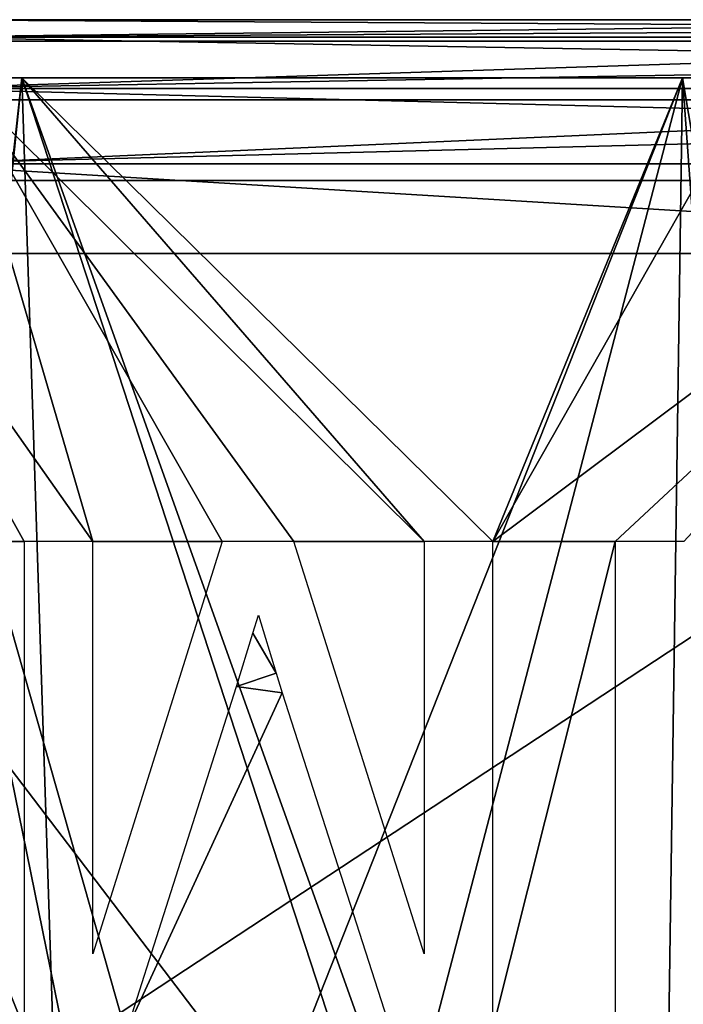
# Model space of a CAD drawing. Units: metres. Extents: x -0.11 to 0.14, y -0.41 to 0.
# Drawn here: x -0.003 to -0.002, y -0.002 to 0 of the extents above; entities that cross this region are included whole.
import ezdxf

# ---------------------------------------------------------------- set-up
doc = ezdxf.new("R2010")
doc.units = ezdxf.units.M
doc.layers.add('Object_01', color=8, linetype='CONTINUOUS')
doc.layers.add('Object_02', color=8, linetype='CONTINUOUS')

msp = doc.modelspace()

# ---------------------------------------------------------------- linework, layer by layer
at = {"layer": 'Object_01'}
for points in [[(0, 0.000121, -0.021347), (-0.003168, 0.000121, -0.022428), (-0.007787, 0.000121, -0.020932)], [(0, 0.000121, 0.043347), (-0.003936, 0.000075, 0.043067), (-0.003946, 0.000121, 0.043241)], [(-0.003168, 0.000121, 0.044428), (0, 0.000121, 0.043347), (-0.003946, 0.000121, 0.043241)], [(0, 0.000121, 0.043347), (0, 0.000075, 0.043173), (-0.003936, 0.000075, 0.043067)], [(0.003168, 0.000121, 0.044428), (-0.003168, 0.000121, 0.044428), (-0.003177, 0.000083, 0.04462)], [(0.003168, 0.000121, 0.044428), (-0.003177, 0.000083, 0.04462), (0.003177, 0.000083, 0.04462)], [(0.003177, 0.000083, -0.02262), (-0.003177, 0.000083, -0.02262), (-0.003168, 0.000121, -0.022428)], [(0.003168, 0.000121, 0.044428), (0, 0.000121, 0.043347), (-0.003168, 0.000121, 0.044428)], [(0, 0.000121, -0.021347), (0.003168, 0.000121, -0.022428), (-0.003168, 0.000121, -0.022428)], [(0.003177, 0.000083, -0.02262), (-0.003168, 0.000121, -0.022428), (0.003168, 0.000121, -0.022428)], [(0, 0.000075, 0.043173), (-0.00393, -0.000052, 0.042939), (-0.003936, 0.000075, 0.043067)], [(0, 0.000075, 0.043173), (0, -0.000052, 0.043045), (-0.00393, -0.000052, 0.042939)], [(0.003177, 0.000083, 0.04462), (-0.003177, 0.000083, 0.04462), (-0.003184, -0.000027, 0.044783)], [(0.003177, 0.000083, 0.04462), (-0.003184, -0.000027, 0.044783), (0.003184, -0.000027, 0.044783)], [(0.003184, -0.000027, -0.022783), (-0.003184, -0.000027, -0.022783), (-0.003177, 0.000083, -0.02262)], [(0.003184, -0.000027, -0.022783), (-0.003177, 0.000083, -0.02262), (0.003177, 0.000083, -0.02262)], [(0.003184, -0.000027, 0.044783), (-0.003184, -0.000027, 0.044783), (-0.003188, -0.00019, 0.044891)], [(0.003184, -0.000027, 0.044783), (-0.003188, -0.00019, 0.044891), (0.003188, -0.00019, 0.044891)], [(0.003188, -0.00019, -0.022891), (-0.003188, -0.00019, -0.022891), (-0.003184, -0.000027, -0.022783)], [(0.003188, -0.00019, -0.022891), (-0.003184, -0.000027, -0.022783), (0.003184, -0.000027, -0.022783)], [(0, -0.000052, 0.043045), (-0.003927, -0.000226, 0.042891), (-0.00393, -0.000052, 0.042939)], [(0, -0.000052, 0.043045), (0, -0.000226, 0.042997), (-0.003927, -0.000226, 0.042891)], [(-0.003188, -0.00019, 0.044891), (-0.00319, -0.000383, 0.044928), (0, -0.000383, 0.044928)], [(0, -0.000383, -0.022928), (-0.00319, -0.000383, -0.022928), (-0.003188, -0.00019, -0.022891)], [(0.003188, -0.00019, 0.044891), (-0.003188, -0.00019, 0.044891), (0, -0.000383, 0.044928)], [(0.003188, -0.00019, -0.022891), (0, -0.000383, -0.022928), (-0.003188, -0.00019, -0.022891)], [(-0.007838, -0.005387, -0.02053), (0, -0.000226, -0.020997), (-0.007843, -0.000226, -0.020574)], [(-0.003925, -0.005387, -0.020846), (0, -0.000226, -0.020997), (-0.007838, -0.005387, -0.02053)], [(-0.003925, -0.005387, 0.042846), (-0.003927, -0.000226, 0.042891), (0, -0.005387, 0.042952)], [(0, -0.005387, 0.042952), (-0.003927, -0.000226, 0.042891), (0, -0.000226, 0.042997)], [(-0.003925, -0.005387, -0.020846), (0, -0.005387, -0.020952), (0, -0.000226, -0.020997)], [(-0.00319, -0.000383, -0.022928), (-0.002001, -0.033514, -0.02268), (-0.008857, -0.000383, -0.022444)], [(-0.008857, -0.000383, -0.022444), (-0.002001, -0.033514, -0.02268), (-0.005138, -0.033728, -0.022528)], [(-0.001932, -0.013396, 0.044857), (-0.002, -0.012879, 0.04486), (-0.008857, -0.000383, 0.044444)], [(-0.008857, -0.000383, 0.044444), (-0.002, -0.012879, 0.04486), (-0.001932, -0.012361, 0.044866)], [(-0.001932, -0.012361, 0.044866), (-0.001732, -0.011879, 0.044875), (-0.008857, -0.000383, 0.044444)], [(-0.008857, -0.000383, 0.044444), (-0.001732, -0.011879, 0.044875), (-0.001, -0.011147, 0.044895)], [(-0.008857, -0.000383, 0.044444), (-0.001, -0.011147, 0.044895), (-0.00319, -0.000383, 0.044928)], [(-0.008823, -0.034238, 0.044167), (-0.001932, -0.013396, 0.044857), (-0.008857, -0.000383, 0.044444)], [(0, -0.000383, -0.022928), (0, -0.033479, -0.022705), (-0.00319, -0.000383, -0.022928)], [(-0.00319, -0.000383, -0.022928), (0, -0.033479, -0.022705), (-0.002001, -0.033514, -0.02268)], [(-0.00319, -0.000383, 0.044928), (-0.001, -0.011147, 0.044895), (-0.00021, -0.01089, 0.044904)], [(-0.00319, -0.000383, 0.044928), (-0.00021, -0.01089, 0.044904), (0, -0.000383, 0.044928)]]:
    msp.add_3dface(points, dxfattribs=at)
at = {"layer": 'Object_02'}
for points in [[(-0.003508, -0.000004, -0.754628), (-0.004361, -0.030446, -0.754638), (-0.00195, -0.030266, -0.754525)], [(-0.003863, -0.009004, -0.773112), (-0.003076, -0.000004, -0.772987), (-0.002937, -0.000004, -0.772965)], [(-0.003863, -0.009004, -0.773112), (-0.002937, -0.000004, -0.772965), (0, -0.009004, -0.7725)], [(0, -0.009004, -0.7975), (-0.001513, -0.000004, -0.79726), (-0.003863, -0.009004, -0.796888)], [(-0.003863, -0.009004, -0.796888), (-0.001513, -0.000004, -0.79726), (-0.002937, -0.000004, -0.797035)], [(-0.002937, -0.000004, -0.797035), (-0.003076, -0.000004, -0.797013), (-0.003863, -0.009004, -0.796888)], [(-0.00195, -0.030266, -0.754525), (-0.003076, -0.000004, -0.754628), (-0.003508, -0.000004, -0.754628)], [(-0.003491, -0.005004, -0.757318), (-0.003076, -0.000004, -0.757558), (-0.002937, -0.000004, -0.757638)], [(-0.003491, -0.005004, -0.757318), (-0.002937, -0.000004, -0.757638), (-0.001151, -0.005004, -0.75867)], [(-0.001151, -0.005004, -0.76833), (-0.001513, -0.000004, -0.76854), (-0.003491, -0.005004, -0.769682)], [(-0.003491, -0.005004, -0.769682), (-0.001513, -0.000004, -0.76854), (-0.002937, -0.000004, -0.769362)], [(-0.003491, -0.005004, -0.769682), (-0.002937, -0.000004, -0.769362), (-0.003076, -0.000004, -0.769442)], [(-0.002932, -0.001004, -0.811405), (-0.003488, -0.000004, -0.811365), (-0.002784, -0.001004, -0.811414)], [(-0.002784, -0.001004, -0.811414), (-0.003488, -0.000004, -0.811365), (-0.003076, -0.000004, -0.811365)], [(-0.002932, -0.001004, -0.811405), (-0.003353, -0.001004, -0.811376), (-0.003488, -0.000004, -0.811365)], [(-0.002937, -0.000004, -0.769362), (-0.002937, -0.000004, -0.772965), (-0.003076, -0.000004, -0.772987)], [(-0.002937, -0.000004, -0.769362), (-0.003076, -0.000004, -0.772987), (-0.003076, -0.000004, -0.769442)], [(-0.002937, -0.000004, -0.754628), (-0.002937, -0.000004, -0.757638), (-0.003076, -0.000004, -0.757558)], [(-0.002937, -0.000004, -0.754628), (-0.003076, -0.000004, -0.757558), (-0.003076, -0.000004, -0.754628)], [(-0.003076, -0.000004, -0.8), (-0.003076, -0.000004, -0.797013), (-0.002937, -0.000004, -0.797035)], [(-0.003076, -0.000004, -0.811365), (-0.002951, -0.000004, -0.808574), (-0.002937, -0.000004, -0.808623)], [(-0.003076, -0.000004, -0.811365), (-0.002937, -0.000004, -0.808623), (-0.002937, -0.000004, -0.811365)], [(-0.002937, -0.000004, -0.797035), (-0.002937, -0.000004, -0.8), (-0.003076, -0.000004, -0.8)], [(-0.003076, -0.000004, -0.8), (-0.002937, -0.000004, -0.8), (-0.002937, -0.000004, -0.804513)], [(-0.003076, -0.000004, -0.8), (-0.002937, -0.000004, -0.804513), (-0.003076, -0.000004, -0.804513)], [(-0.003076, -0.000004, -0.804513), (-0.002937, -0.000004, -0.804513), (-0.002937, -0.000004, -0.80749)], [(-0.003076, -0.000004, -0.804513), (-0.002937, -0.000004, -0.80749), (-0.003076, -0.000004, -0.80749)], [(-0.003076, -0.000004, -0.80749), (-0.002937, -0.000004, -0.80749), (-0.002937, -0.000004, -0.807788)], [(-0.003076, -0.000004, -0.80749), (-0.002937, -0.000004, -0.807788), (-0.003076, -0.000004, -0.807788)], [(-0.003076, -0.000004, -0.807788), (-0.002937, -0.000004, -0.807788), (-0.002937, -0.000004, -0.808484)], [(-0.003076, -0.000004, -0.807788), (-0.002937, -0.000004, -0.808484), (-0.002946, -0.000004, -0.808511)], [(-0.002351, -0.001004, -0.811439), (-0.003076, -0.000004, -0.811365), (-0.00207, -0.001004, -0.811453)], [(-0.00207, -0.001004, -0.811453), (-0.003076, -0.000004, -0.811365), (-0.002937, -0.000004, -0.811365)], [(-0.002784, -0.001004, -0.811414), (-0.003076, -0.000004, -0.811365), (-0.002505, -0.001004, -0.811431)], [(-0.002505, -0.001004, -0.811431), (-0.003076, -0.000004, -0.811365), (-0.002351, -0.001004, -0.811439)], [(-0.00195, -0.030266, -0.754525), (-0.002937, -0.000004, -0.754628), (-0.003076, -0.000004, -0.754628)], [(-0.001151, -0.005004, -0.75867), (-0.002937, -0.000004, -0.757638), (-0.001513, -0.000004, -0.75846)], [(0, -0.009004, -0.7725), (-0.002937, -0.000004, -0.772965), (-0.001513, -0.000004, -0.77274)], [(-0.001513, -0.000004, -0.76854), (-0.001513, -0.000004, -0.77274), (-0.002937, -0.000004, -0.772965)], [(-0.001513, -0.000004, -0.76854), (-0.002937, -0.000004, -0.772965), (-0.002937, -0.000004, -0.769362)], [(-0.001513, -0.000004, -0.75463), (-0.001513, -0.000004, -0.75846), (-0.002937, -0.000004, -0.757638)], [(-0.001513, -0.000004, -0.75463), (-0.002937, -0.000004, -0.757638), (-0.002937, -0.000004, -0.754628)], [(-0.001513, -0.000004, -0.79726), (-0.001513, -0.000004, -0.8), (-0.002937, -0.000004, -0.8)], [(-0.001513, -0.000004, -0.79726), (-0.002937, -0.000004, -0.8), (-0.002937, -0.000004, -0.797035)], [(-0.002937, -0.000004, -0.811365), (-0.002937, -0.000004, -0.808623), (-0.002889, -0.000004, -0.808788)], [(-0.002937, -0.000004, -0.811365), (-0.002889, -0.000004, -0.808788), (-0.002743, -0.000004, -0.808933)], [(-0.002743, -0.000004, -0.808933), (-0.002467, -0.000004, -0.809017), (-0.002937, -0.000004, -0.811365)], [(-0.002937, -0.000004, -0.811365), (-0.002467, -0.000004, -0.809017), (-0.002406, -0.000004, -0.809019)], [(-0.002937, -0.000004, -0.811365), (-0.002406, -0.000004, -0.809019), (-0.001513, -0.000004, -0.811365)], [(-0.002937, -0.000004, -0.807788), (-0.002907, -0.000004, -0.807865), (-0.002912, -0.000004, -0.807923)], [(-0.002912, -0.000004, -0.807923), (-0.002907, -0.000004, -0.808396), (-0.002937, -0.000004, -0.808484)], [(-0.002912, -0.000004, -0.807923), (-0.002937, -0.000004, -0.808484), (-0.002937, -0.000004, -0.807788)], [(-0.002937, -0.000004, -0.80749), (-0.002828, -0.000004, -0.807673), (-0.002937, -0.000004, -0.807788)], [(-0.002937, -0.000004, -0.807788), (-0.002828, -0.000004, -0.807673), (-0.002875, -0.000004, -0.807788)], [(-0.002937, -0.000004, -0.807788), (-0.002875, -0.000004, -0.807788), (-0.002907, -0.000004, -0.807865)], [(-0.00224, -0.000004, -0.807489), (-0.002356, -0.000004, -0.807481), (-0.002937, -0.000004, -0.804513)], [(-0.002937, -0.000004, -0.804513), (-0.002356, -0.000004, -0.807481), (-0.002404, -0.000004, -0.80749)], [(-0.002937, -0.000004, -0.804513), (-0.002404, -0.000004, -0.80749), (-0.002937, -0.000004, -0.80749)], [(-0.002937, -0.000004, -0.80749), (-0.002404, -0.000004, -0.80749), (-0.002668, -0.000004, -0.807544)], [(-0.002937, -0.000004, -0.80749), (-0.002668, -0.000004, -0.807544), (-0.002828, -0.000004, -0.807673)], [(-0.00224, -0.000004, -0.807489), (-0.002937, -0.000004, -0.804513), (-0.001513, -0.000004, -0.804513)], [(-0.001513, -0.000004, -0.804513), (-0.002937, -0.000004, -0.804513), (-0.001615, -0.000004, -0.8045)], [(-0.002596, -0.000004, -0.802565), (-0.002791, -0.000004, -0.802725), (-0.002937, -0.000004, -0.8)], [(-0.002937, -0.000004, -0.8), (-0.002791, -0.000004, -0.802725), (-0.002892, -0.000004, -0.802972)], [(-0.002892, -0.000004, -0.802972), (-0.002897, -0.000004, -0.803052), (-0.002937, -0.000004, -0.8)], [(-0.002937, -0.000004, -0.8), (-0.002897, -0.000004, -0.803052), (-0.002923, -0.000004, -0.804244)], [(-0.002937, -0.000004, -0.8), (-0.002923, -0.000004, -0.804244), (-0.002937, -0.000004, -0.804513)], [(-0.002937, -0.000004, -0.804513), (-0.002923, -0.000004, -0.804244), (-0.002923, -0.000004, -0.8045)], [(-0.002937, -0.000004, -0.804513), (-0.002923, -0.000004, -0.8045), (-0.001615, -0.000004, -0.8045)], [(-0.001513, -0.000004, -0.8), (-0.002197, -0.000004, -0.802504), (-0.002937, -0.000004, -0.8)], [(-0.002937, -0.000004, -0.8), (-0.002197, -0.000004, -0.802504), (-0.002282, -0.000004, -0.8025)], [(-0.002937, -0.000004, -0.8), (-0.002282, -0.000004, -0.8025), (-0.002596, -0.000004, -0.802565)], [(-0.00207, -0.001004, -0.811453), (-0.002937, -0.000004, -0.811365), (-0.001922, -0.001004, -0.811459)], [(-0.001922, -0.001004, -0.811459), (-0.002937, -0.000004, -0.811365), (-0.001513, -0.000004, -0.811365)], [(-0.001513, -0.000004, -0.75463), (-0.002937, -0.000004, -0.754628), (-0.00195, -0.030266, -0.754525)], [(-0.002897, -0.000004, -0.803052), (-0.002805, -0.000004, -0.803384), (-0.002923, -0.000004, -0.804244)], [(-0.002923, -0.000004, -0.804244), (-0.002805, -0.000004, -0.803384), (-0.002466, -0.000004, -0.803765)], [(-0.002466, -0.000004, -0.803765), (-0.002343, -0.000004, -0.803873), (-0.002923, -0.000004, -0.804244)], [(-0.002923, -0.000004, -0.804244), (-0.002343, -0.000004, -0.803873), (-0.002132, -0.000004, -0.804048)], [(-0.002923, -0.000004, -0.804244), (-0.002132, -0.000004, -0.804048), (-0.001945, -0.000004, -0.804244)], [(-0.002832, -0.000004, -0.808301), (-0.002907, -0.000004, -0.808396), (-0.002912, -0.000004, -0.807923)], [(-0.002701, -0.000004, -0.807923), (-0.002597, -0.000004, -0.808177), (-0.002912, -0.000004, -0.807923)], [(-0.002912, -0.000004, -0.807923), (-0.002597, -0.000004, -0.808177), (-0.002691, -0.000004, -0.808212)], [(-0.002912, -0.000004, -0.807923), (-0.002691, -0.000004, -0.808212), (-0.002832, -0.000004, -0.808301)], [(-0.002397, -0.000004, -0.808846), (-0.002739, -0.000004, -0.808584), (-0.002715, -0.000004, -0.808488)], [(-0.002397, -0.000004, -0.808846), (-0.002737, -0.000004, -0.808616), (-0.002739, -0.000004, -0.808584)], [(-0.002397, -0.000004, -0.808846), (-0.002689, -0.000004, -0.808729), (-0.002737, -0.000004, -0.808616)], [(-0.002652, -0.000004, -0.80842), (-0.002397, -0.000004, -0.808846), (-0.002715, -0.000004, -0.808488)], [(-0.00267, -0.000004, -0.807806), (-0.002294, -0.000004, -0.808095), (-0.002701, -0.000004, -0.807923)], [(-0.002701, -0.000004, -0.807923), (-0.002294, -0.000004, -0.808095), (-0.002597, -0.000004, -0.808177)], [(-0.002594, -0.000004, -0.808805), (-0.002689, -0.000004, -0.808729), (-0.002397, -0.000004, -0.808846)], [(-0.00267, -0.000004, -0.807806), (-0.002658, -0.000004, -0.807788), (-0.002294, -0.000004, -0.808095)], [(-0.00206, -0.000004, -0.80795), (-0.002294, -0.000004, -0.808095), (-0.002658, -0.000004, -0.807788)], [(-0.00206, -0.000004, -0.80795), (-0.002658, -0.000004, -0.807788), (-0.002047, -0.000004, -0.807878)], [(-0.002047, -0.000004, -0.807878), (-0.002658, -0.000004, -0.807788), (-0.002053, -0.000004, -0.807828)], [(-0.002053, -0.000004, -0.807828), (-0.002658, -0.000004, -0.807788), (-0.002074, -0.000004, -0.807788)], [(-0.002074, -0.000004, -0.807788), (-0.002658, -0.000004, -0.807788), (-0.002624, -0.000004, -0.807739)], [(-0.002579, -0.000004, -0.808382), (-0.002397, -0.000004, -0.808846), (-0.002652, -0.000004, -0.80842)], [(-0.002641, -0.000004, -0.803055), (-0.001902, -0.000004, -0.803026), (-0.002639, -0.000004, -0.803095)], [(-0.002641, -0.000004, -0.803055), (-0.002599, -0.000004, -0.802896), (-0.001902, -0.000004, -0.803026)], [(-0.002639, -0.000004, -0.803095), (-0.001902, -0.000004, -0.803026), (-0.001897, -0.000004, -0.80309)], [(-0.002639, -0.000004, -0.803095), (-0.001897, -0.000004, -0.80309), (-0.002595, -0.000004, -0.803235)], [(-0.002074, -0.000004, -0.807788), (-0.002624, -0.000004, -0.807739), (-0.002558, -0.000004, -0.807692)], [(-0.001902, -0.000004, -0.803026), (-0.002599, -0.000004, -0.802896), (-0.002482, -0.000004, -0.802782)], [(-0.001897, -0.000004, -0.80309), (-0.002103, -0.000004, -0.803752), (-0.002595, -0.000004, -0.803235)], [(-0.002315, -0.000004, -0.808304), (-0.002331, -0.000004, -0.808842), (-0.002579, -0.000004, -0.808382)], [(-0.002579, -0.000004, -0.808382), (-0.002331, -0.000004, -0.808842), (-0.002397, -0.000004, -0.808846)], [(-0.002452, -0.000004, -0.80766), (-0.002074, -0.000004, -0.807788), (-0.002558, -0.000004, -0.807692)], [(-0.001902, -0.000004, -0.803026), (-0.002482, -0.000004, -0.802782), (-0.002326, -0.000004, -0.802733)], [(-0.002365, -0.000004, -0.807654), (-0.002074, -0.000004, -0.807788), (-0.002452, -0.000004, -0.80766)], [(-0.001513, -0.000004, -0.811365), (-0.002406, -0.000004, -0.809019), (-0.00208, -0.000004, -0.808961)], [(-0.002174, -0.000004, -0.807687), (-0.002098, -0.000004, -0.807744), (-0.002365, -0.000004, -0.807654)], [(-0.002365, -0.000004, -0.807654), (-0.002098, -0.000004, -0.807744), (-0.002074, -0.000004, -0.807788)], [(-0.002315, -0.000004, -0.808304), (-0.002139, -0.000004, -0.808772), (-0.002331, -0.000004, -0.808842)], [(-0.002276, -0.000004, -0.802731), (-0.001902, -0.000004, -0.803026), (-0.002326, -0.000004, -0.802733)], [(-0.002043, -0.000004, -0.808671), (-0.002315, -0.000004, -0.808304), (-0.001989, -0.000004, -0.808481)], [(-0.001989, -0.000004, -0.808481), (-0.002315, -0.000004, -0.808304), (-0.002057, -0.000004, -0.808216)], [(-0.002043, -0.000004, -0.808671), (-0.002139, -0.000004, -0.808772), (-0.002315, -0.000004, -0.808304)], [(-0.002101, -0.000004, -0.80801), (-0.002294, -0.000004, -0.808095), (-0.00206, -0.000004, -0.80795)], [(-0.002081, -0.000004, -0.802772), (-0.001958, -0.000004, -0.802875), (-0.002276, -0.000004, -0.802731)], [(-0.002276, -0.000004, -0.802731), (-0.001958, -0.000004, -0.802875), (-0.001902, -0.000004, -0.803026)], [(-0.00224, -0.000004, -0.807489), (-0.001513, -0.000004, -0.804513), (-0.002236, -0.000004, -0.80749)], [(-0.002236, -0.000004, -0.80749), (-0.001513, -0.000004, -0.804513), (-0.001513, -0.000004, -0.80749)], [(-0.002236, -0.000004, -0.80749), (-0.001513, -0.000004, -0.80749), (-0.002002, -0.000004, -0.807576)], [(-0.001513, -0.000004, -0.8), (-0.001904, -0.000004, -0.802593), (-0.002197, -0.000004, -0.802504)], [(-0.001897, -0.000004, -0.80309), (-0.002045, -0.000004, -0.803799), (-0.002103, -0.000004, -0.803752)], [(-0.001513, -0.000004, -0.811365), (-0.00208, -0.000004, -0.808961), (-0.001895, -0.000004, -0.808819)], [(-0.001989, -0.000004, -0.808481), (-0.002057, -0.000004, -0.808216), (-0.001778, -0.000004, -0.808481)], [(-0.001778, -0.000004, -0.808481), (-0.002057, -0.000004, -0.808216), (-0.001897, -0.000004, -0.808087)], [(-0.001641, -0.000004, -0.803064), (-0.001956, -0.000004, -0.803877), (-0.002045, -0.000004, -0.803799)], [(-0.001641, -0.000004, -0.803064), (-0.002045, -0.000004, -0.803799), (-0.001897, -0.000004, -0.80309)], [(-0.001513, -0.000004, -0.80749), (-0.001891, -0.000004, -0.807693), (-0.002002, -0.000004, -0.807576)], [(-0.00183, -0.000004, -0.804004), (-0.001956, -0.000004, -0.803877), (-0.001641, -0.000004, -0.803064)], [(-0.00195, -0.030266, -0.754525), (0.00119, -0.03024, -0.754509), (0, -0.000004, -0.754631)], [(0, -0.000004, -0.754631), (-0.000585, -0.000004, -0.754631), (-0.00195, -0.030266, -0.754525)], [(-0.00195, -0.030266, -0.754525), (-0.000585, -0.000004, -0.754631), (-0.001354, -0.000004, -0.75463)], [(-0.00195, -0.030266, -0.754525), (-0.001354, -0.000004, -0.75463), (-0.001513, -0.000004, -0.75463)], [(-0.001922, -0.001004, -0.811459), (-0.001513, -0.000004, -0.811365), (-0.001354, -0.000004, -0.811365)], [(-0.001658, -0.001004, -0.81147), (-0.001922, -0.001004, -0.811459), (-0.000585, -0.000004, -0.811365)], [(-0.000585, -0.000004, -0.811365), (-0.001922, -0.001004, -0.811459), (-0.001354, -0.000004, -0.811365)], [(-0.001733, -0.000004, -0.802764), (-0.001904, -0.000004, -0.802593), (-0.001513, -0.000004, -0.8)], [(-0.001778, -0.000004, -0.808481), (-0.001897, -0.000004, -0.808087), (-0.001513, -0.000004, -0.807788)], [(-0.001513, -0.000004, -0.807788), (-0.001897, -0.000004, -0.808087), (-0.00184, -0.000004, -0.807949)], [(-0.001895, -0.000004, -0.808819), (-0.001792, -0.000004, -0.808603), (-0.001513, -0.000004, -0.811365)], [(-0.001513, -0.000004, -0.80749), (-0.001864, -0.000004, -0.807788), (-0.001891, -0.000004, -0.807693)], [(-0.001513, -0.000004, -0.807788), (-0.001835, -0.000004, -0.807892), (-0.001864, -0.000004, -0.807788)], [(-0.001513, -0.000004, -0.807788), (-0.001864, -0.000004, -0.807788), (-0.001513, -0.000004, -0.80749)], [(-0.00184, -0.000004, -0.807949), (-0.001835, -0.000004, -0.807892), (-0.001513, -0.000004, -0.807788)], [(-0.001641, -0.000004, -0.803064), (-0.001642, -0.000004, -0.804322), (-0.00183, -0.000004, -0.804004)], [(-0.001792, -0.000004, -0.808603), (-0.001778, -0.000004, -0.808481), (-0.001513, -0.000004, -0.807788)], [(-0.001513, -0.000004, -0.811365), (-0.001792, -0.000004, -0.808603), (-0.001513, -0.000004, -0.807788)], [(-0.001733, -0.000004, -0.802764), (-0.001513, -0.000004, -0.8), (-0.001641, -0.000004, -0.803064)], [(-0.000585, -0.000004, -0.811365), (-0.00151, -0.001004, -0.811475), (-0.001658, -0.001004, -0.81147)], [(-0.001641, -0.000004, -0.803064), (-0.001513, -0.000004, -0.804513), (-0.001642, -0.000004, -0.804322)], [(-0.001642, -0.000004, -0.804322), (-0.001513, -0.000004, -0.804513), (-0.001621, -0.000004, -0.80441)], [(-0.001641, -0.000004, -0.803064), (-0.001513, -0.000004, -0.8), (-0.001513, -0.000004, -0.804513)], [(-0.001513, -0.000004, -0.804513), (-0.001615, -0.000004, -0.8045), (-0.001621, -0.000004, -0.80441)], [(-0.001151, -0.005004, -0.75867), (-0.001513, -0.000004, -0.75846), (-0.001354, -0.000004, -0.758552)], [(-0.001151, -0.005004, -0.76833), (-0.001354, -0.000004, -0.768448), (-0.001513, -0.000004, -0.76854)], [(-0.001513, -0.000004, -0.77274), (-0.001354, -0.000004, -0.772714), (0, -0.009004, -0.7725)], [(0, -0.009004, -0.7975), (-0.001354, -0.000004, -0.797286), (-0.001513, -0.000004, -0.79726)], [(-0.001354, -0.000004, -0.768448), (-0.001354, -0.000004, -0.772714), (-0.001513, -0.000004, -0.77274)], [(-0.001354, -0.000004, -0.768448), (-0.001513, -0.000004, -0.77274), (-0.001513, -0.000004, -0.76854)], [(-0.001354, -0.000004, -0.75463), (-0.001513, -0.000004, -0.75846), (-0.001513, -0.000004, -0.75463)], [(-0.001354, -0.000004, -0.75463), (-0.001354, -0.000004, -0.758552), (-0.001513, -0.000004, -0.75846)], [(-0.001354, -0.000004, -0.797286), (-0.001513, -0.000004, -0.8), (-0.001513, -0.000004, -0.79726)], [(-0.001354, -0.000004, -0.807788), (-0.001354, -0.000004, -0.811365), (-0.001513, -0.000004, -0.811365)], [(-0.001354, -0.000004, -0.803064), (-0.001513, -0.000004, -0.8), (-0.001354, -0.000004, -0.8)], [(-0.001354, -0.000004, -0.8), (-0.001513, -0.000004, -0.8), (-0.001354, -0.000004, -0.797286)], [(-0.001354, -0.000004, -0.803064), (-0.001404, -0.000004, -0.80327), (-0.001513, -0.000004, -0.8)], [(-0.001513, -0.000004, -0.8), (-0.001404, -0.000004, -0.80327), (-0.00141, -0.000004, -0.80346)], [(-0.001513, -0.000004, -0.8), (-0.00141, -0.000004, -0.80346), (-0.001513, -0.000004, -0.804513)], [(-0.001513, -0.000004, -0.804513), (-0.00141, -0.000004, -0.80346), (-0.001354, -0.000004, -0.803781)], [(-0.001513, -0.000004, -0.811365), (-0.001513, -0.000004, -0.807788), (-0.001354, -0.000004, -0.807788)], [(-0.001354, -0.000004, -0.807788), (-0.001513, -0.000004, -0.807788), (-0.001513, -0.000004, -0.80749)], [(-0.001354, -0.000004, -0.807788), (-0.001513, -0.000004, -0.80749), (-0.001354, -0.000004, -0.80749)], [(-0.001354, -0.000004, -0.80749), (-0.001513, -0.000004, -0.80749), (-0.001513, -0.000004, -0.804513)], [(-0.001354, -0.000004, -0.80749), (-0.001513, -0.000004, -0.804513), (-0.001354, -0.000004, -0.804513)], [(-0.001354, -0.000004, -0.804513), (-0.001513, -0.000004, -0.804513), (-0.001354, -0.000004, -0.803781)], [(-0.003353, -0.001004, -0.811376), (-0.002932, -0.001004, -0.811405), (-0.002932, -0.002054, -0.811405)], [(-0.003353, -0.001004, -0.811376), (-0.002932, -0.002054, -0.811405), (-0.003088, -0.002054, -0.811395)], [(-0.002505, -0.001004, -0.811431), (-0.002784, -0.001893, -0.811414), (-0.002784, -0.001004, -0.811414)], [(-0.00207, -0.001004, -0.811453), (-0.00207, -0.001893, -0.811453), (-0.002351, -0.001004, -0.811439)], [(-0.001658, -0.002054, -0.81147), (-0.001922, -0.002054, -0.811459), (-0.001658, -0.001004, -0.81147)], [(-0.001658, -0.001004, -0.81147), (-0.001922, -0.002054, -0.811459), (-0.001922, -0.001004, -0.811459)], [(-0.002389, -0.001288, -0.811437), (-0.002439, -0.001202, -0.811434), (-0.002427, -0.001163, -0.811435)], [(-0.002389, -0.001288, -0.811437), (-0.002474, -0.001317, -0.811432), (-0.002439, -0.001202, -0.811434)], [(-0.002376, -0.00133, -0.811438), (-0.002474, -0.001317, -0.811432), (-0.002389, -0.001288, -0.811437)], [(-0.002376, -0.00133, -0.811438), (-0.002709, -0.002054, -0.811419), (-0.002474, -0.001317, -0.811432)], [(-0.002143, -0.002054, -0.811449), (-0.002709, -0.002054, -0.811419), (-0.002376, -0.00133, -0.811438)]]:
    msp.add_3dface(points, dxfattribs=at)

doc.saveas('drawing.dxf')
